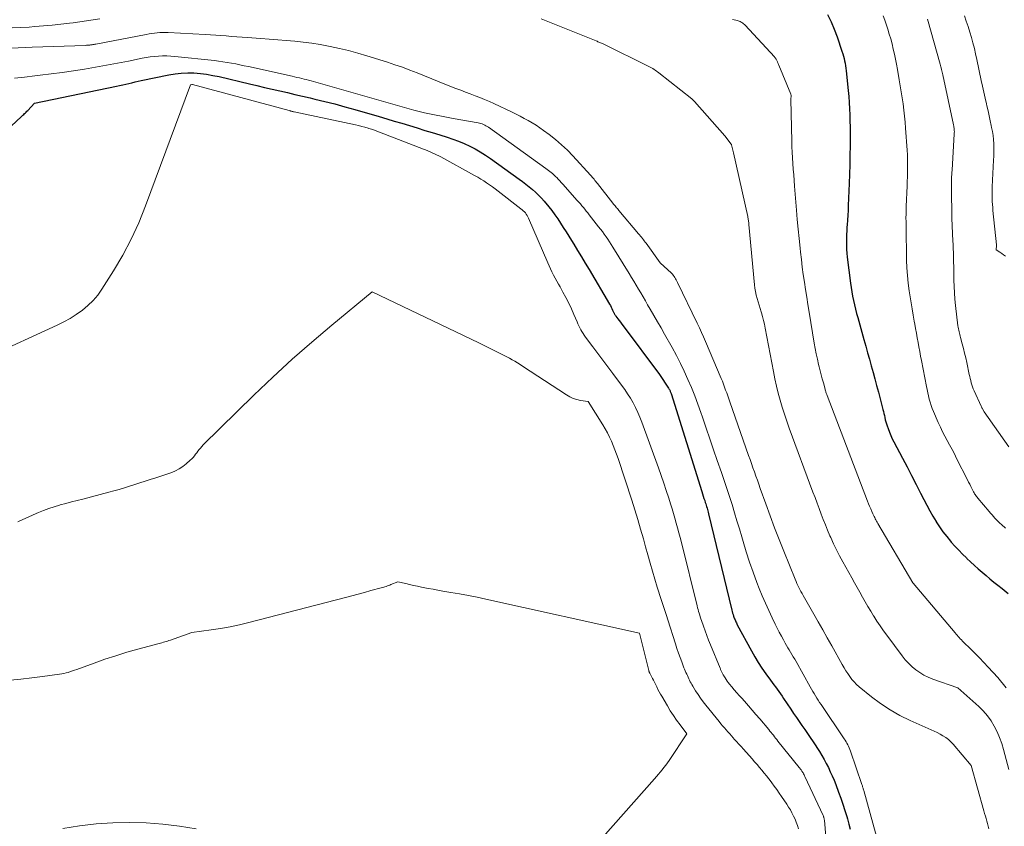
# Model space of a CAD drawing. Units: feet. Extents: x 1199172 to 1204172, y 7076370 to 7083870.
# Drawn here: x 1199779 to 1199956, y 7081447 to 7081591 of the extents above; entities that cross this region are included whole.
import ezdxf

# ---------------------------------------------------------------- set-up
doc = ezdxf.new("R2010")
doc.units = ezdxf.units.FT
doc.header["$MEASUREMENT"] = 0
doc.layers.add('Level 44', color=7, linetype='Continuous', lineweight=0)
doc.layers.add('Level 45', color=7, linetype='Continuous', lineweight=0)

msp = doc.modelspace()

# ---------------------------------------------------------------- linework, layer by layer
at = {"layer": 'Level 44', "color": 32, "linetype": 'Continuous', "lineweight": 30, "flags": 128}
for points, elevation in [([(1199924.16, 7081592.17), (1199924.79, 7081590.85), (1199925.34, 7081589.51), (1199925.86, 7081588.14), (1199926.75, 7081585.57), (1199926.89, 7081585.14), (1199927.02, 7081584.72), (1199927.13, 7081584.29), (1199927.23, 7081583.85), (1199927.32, 7081583.42), (1199927.39, 7081582.98), (1199927.46, 7081582.54), (1199927.51, 7081582.1), (1199927.86, 7081578.56), (1199927.96, 7081577.47), (1199928.04, 7081576.38), (1199928.1, 7081575.28), (1199928.14, 7081574.19), (1199928.17, 7081573.09), (1199928.19, 7081572), (1199928.2, 7081570.9), (1199928.2, 7081569.81), (1199928.19, 7081568.63), (1199928.18, 7081566.94), (1199928.15, 7081565.25), (1199928.11, 7081563.57), (1199928.05, 7081561.88), (1199927.88, 7081557.93), (1199927.84, 7081557.06), (1199927.8, 7081556.19), (1199927.74, 7081555.32), (1199927.68, 7081554.45), (1199927.64, 7081554.05), (1199927.6, 7081553.38), (1199927.56, 7081552.72), (1199927.54, 7081552.05), (1199927.53, 7081551.38), (1199927.54, 7081550.71), (1199927.57, 7081550.04), (1199927.62, 7081549.38), (1199927.69, 7081548.71), (1199928.27, 7081544.03), (1199928.38, 7081543.24), (1199928.5, 7081542.46), (1199928.65, 7081541.69), (1199928.81, 7081540.91), (1199928.99, 7081540.14), (1199929.18, 7081539.37), (1199929.38, 7081538.61), (1199929.59, 7081537.85), (1199930.67, 7081533.91), (1199931, 7081532.73), (1199931.33, 7081531.56), (1199931.66, 7081530.39), (1199931.99, 7081529.22), (1199932.32, 7081528.04), (1199932.65, 7081526.87), (1199932.96, 7081525.69), (1199933.27, 7081524.51), (1199934.08, 7081521.39), (1199934.17, 7081521.03), (1199934.26, 7081520.66), (1199934.34, 7081520.29), (1199934.42, 7081519.93), (1199934.51, 7081519.56), (1199934.6, 7081519.2), (1199934.71, 7081518.84), (1199934.83, 7081518.48), (1199935.01, 7081517.96), (1199935.24, 7081517.35), (1199935.49, 7081516.75), (1199935.77, 7081516.16), (1199936.06, 7081515.58), (1199937.59, 7081512.67), (1199938.41, 7081511.11), (1199939.23, 7081509.54), (1199940.03, 7081507.97), (1199940.83, 7081506.39), (1199941.41, 7081505.24), (1199941.93, 7081504.24), (1199942.47, 7081503.25), (1199943.02, 7081502.28), (1199943.6, 7081501.32), (1199943.64, 7081501.25), (1199944.23, 7081500.34), (1199944.85, 7081499.46), (1199945.51, 7081498.61), (1199946.2, 7081497.78), (1199946.34, 7081497.63), (1199947, 7081496.9), (1199947.67, 7081496.19), (1199948.35, 7081495.49), (1199949.04, 7081494.8), (1199949.13, 7081494.72), (1199949.79, 7081494.08), (1199950.47, 7081493.46), (1199951.16, 7081492.85), (1199951.86, 7081492.25), (1199952.57, 7081491.66), (1199953.27, 7081491.07), (1199953.99, 7081490.48), (1199954.7, 7081489.9), (1199955.45, 7081489.29), (1199956.54, 7081488.4)], 2230), ([(1199770.12, 7081565.06), (1199779.66, 7081573.84), (1199779.81, 7081573.98), (1199779.95, 7081574.12), (1199780.1, 7081574.26), (1199780.25, 7081574.4), (1199780.4, 7081574.54), (1199780.54, 7081574.68), (1199780.68, 7081574.82), (1199780.82, 7081574.97), (1199782.03, 7081576.26), (1199796.72, 7081579.3), (1199797.28, 7081579.42), (1199797.84, 7081579.55), (1199798.39, 7081579.68), (1199798.95, 7081579.81), (1199799.5, 7081579.95), (1199800.06, 7081580.08), (1199800.62, 7081580.2), (1199801.17, 7081580.32), (1199806.1, 7081581.35), (1199807.22, 7081581.54), (1199808.35, 7081581.67), (1199809.49, 7081581.71), (1199810.62, 7081581.69), (1199811.76, 7081581.59), (1199812.89, 7081581.46), (1199814.02, 7081581.26), (1199815.13, 7081581.03), (1199820.55, 7081579.75), (1199821.91, 7081579.43), (1199823.27, 7081579.11), (1199824.63, 7081578.79), (1199825.99, 7081578.47), (1199827.35, 7081578.16), (1199828.71, 7081577.84), (1199830.07, 7081577.53), (1199831.43, 7081577.21), (1199832.3, 7081577.01), (1199834.09, 7081576.58), (1199835.88, 7081576.13), (1199837.66, 7081575.65), (1199839.43, 7081575.15), (1199843.79, 7081573.89), (1199845.16, 7081573.49), (1199846.52, 7081573.08), (1199847.89, 7081572.67), (1199849.25, 7081572.25), (1199850.61, 7081571.83), (1199851.97, 7081571.41), (1199853.33, 7081571), (1199854.69, 7081570.58), (1199855.99, 7081570.18), (1199857.02, 7081569.84), (1199858.04, 7081569.47), (1199859.04, 7081569.05), (1199860.03, 7081568.6), (1199860.99, 7081568.1), (1199861.93, 7081567.57), (1199862.85, 7081566.99), (1199863.74, 7081566.38), (1199868.91, 7081562.68), (1199869.52, 7081562.23), (1199870.11, 7081561.78), (1199870.7, 7081561.31), (1199871.28, 7081560.83), (1199871.84, 7081560.33), (1199872.38, 7081559.81), (1199872.89, 7081559.27), (1199873.39, 7081558.7), (1199874.19, 7081557.73), (1199874.76, 7081557.02), (1199875.31, 7081556.29), (1199875.82, 7081555.54), (1199876.32, 7081554.78), (1199876.8, 7081554), (1199877.29, 7081553.23), (1199877.77, 7081552.45), (1199878.25, 7081551.68), (1199878.68, 7081550.99), (1199879.37, 7081549.86), (1199880.06, 7081548.74), (1199880.74, 7081547.61), (1199881.42, 7081546.47), (1199885.09, 7081540.26), (1199885.24, 7081540), (1199885.38, 7081539.74), (1199885.52, 7081539.47), (1199885.65, 7081539.2), (1199885.82, 7081538.85), (1199885.86, 7081538.75), (1199885.91, 7081538.66), (1199885.95, 7081538.57), (1199886, 7081538.48), (1199886.05, 7081538.39), (1199886.1, 7081538.3), (1199886.16, 7081538.21), (1199886.22, 7081538.13), (1199886.57, 7081537.65), (1199886.8, 7081537.33), (1199887.04, 7081537.02), (1199887.28, 7081536.7), (1199887.51, 7081536.38), (1199894.07, 7081527.68), (1199895.67, 7081525.21), (1199895.74, 7081525.1), (1199895.81, 7081524.98), (1199895.87, 7081524.87), (1199895.93, 7081524.75), (1199895.98, 7081524.62), (1199896.03, 7081524.5), (1199896.07, 7081524.37), (1199896.11, 7081524.25), (1199901.62, 7081506.69), (1199901.75, 7081506.28), (1199901.88, 7081505.87), (1199902.01, 7081505.47), (1199902.15, 7081505.06), (1199902.25, 7081504.75), (1199902.33, 7081504.49), (1199902.41, 7081504.24), (1199902.49, 7081503.99), (1199902.57, 7081503.73), (1199902.64, 7081503.48), (1199902.71, 7081503.22), (1199902.78, 7081502.97), (1199902.84, 7081502.71), (1199907.01, 7081485.46), (1199907.08, 7081485.19), (1199907.15, 7081484.92), (1199907.23, 7081484.65), (1199907.32, 7081484.38), (1199907.38, 7081484.21), (1199907.44, 7081484.03), (1199907.51, 7081483.86), (1199907.58, 7081483.68), (1199907.66, 7081483.51), (1199907.74, 7081483.34), (1199907.82, 7081483.17), (1199907.91, 7081483), (1199907.99, 7081482.83), (1199910.52, 7081478.12), (1199911.11, 7081477.07), (1199911.73, 7081476.03), (1199912.4, 7081475.03), (1199913.09, 7081474.04), (1199913.91, 7081472.91), (1199914.21, 7081472.5), (1199914.51, 7081472.08), (1199914.81, 7081471.67), (1199915.11, 7081471.26), (1199915.41, 7081470.84), (1199915.71, 7081470.43), (1199916, 7081470), (1199916.29, 7081469.58), (1199917.57, 7081467.67), (1199918.07, 7081466.94), (1199918.57, 7081466.21), (1199919.07, 7081465.49), (1199919.58, 7081464.77), (1199920.08, 7081464.05), (1199920.58, 7081463.32), (1199921.07, 7081462.59), (1199921.56, 7081461.86), (1199922.69, 7081460.11), (1199923.13, 7081459.41), (1199923.55, 7081458.7), (1199923.94, 7081457.97), (1199924.31, 7081457.23), (1199924.66, 7081456.49), (1199925, 7081455.73), (1199925.32, 7081454.97), (1199925.62, 7081454.2), (1199926.15, 7081452.83), (1199926.55, 7081451.74), (1199926.93, 7081450.65), (1199927.28, 7081449.55), (1199927.62, 7081448.44), (1199927.73, 7081448.03), (1199927.98, 7081447.12), (1199928.22, 7081446.2)], 2240)]:
    msp.add_lwpolyline(points, dxfattribs=dict(at, elevation=elevation))
at = {"layer": 'Level 45', "color": 32, "linetype": 'Continuous', "lineweight": 0, "flags": 128}
for points, elevation in [([(1199934.14, 7081591.94), (1199934.42, 7081591.15), (1199934.94, 7081589.56), (1199935.22, 7081588.67), (1199935.48, 7081587.78), (1199935.72, 7081586.88), (1199935.95, 7081585.97), (1199936.16, 7081585.06), (1199936.35, 7081584.15), (1199936.53, 7081583.24), (1199936.69, 7081582.32), (1199937.01, 7081580.46), (1199937.19, 7081579.38), (1199937.36, 7081578.3), (1199937.53, 7081577.22), (1199937.69, 7081576.14), (1199937.84, 7081575.05), (1199937.97, 7081573.97), (1199938.08, 7081572.88), (1199938.16, 7081571.79), (1199938.44, 7081567.83), (1199938.48, 7081567.04), (1199938.51, 7081566.24), (1199938.52, 7081565.44), (1199938.51, 7081564.65), (1199938.49, 7081563.85), (1199938.47, 7081563.06), (1199938.44, 7081562.26), (1199938.41, 7081561.46), (1199938.26, 7081557.78), (1199938.24, 7081557.09), (1199938.23, 7081556.41), (1199938.22, 7081555.72), (1199938.23, 7081555.04), (1199938.24, 7081554.35), (1199938.25, 7081553.67), (1199938.26, 7081552.98), (1199938.27, 7081552.3), (1199938.27, 7081552.27), (1199938.28, 7081551.56), (1199938.29, 7081550.86), (1199938.3, 7081550.16), (1199938.32, 7081549.46), (1199938.34, 7081548.13), (1199938.4, 7081546.76), (1199938.49, 7081545.4), (1199938.63, 7081544.04), (1199938.81, 7081542.68), (1199938.98, 7081541.57), (1199939.15, 7081540.49), (1199939.32, 7081539.4), (1199939.51, 7081538.31), (1199939.7, 7081537.23), (1199939.8, 7081536.69), (1199939.94, 7081535.88), (1199940.09, 7081535.06), (1199940.24, 7081534.24), (1199940.39, 7081533.42), (1199940.54, 7081532.6), (1199940.7, 7081531.78), (1199940.85, 7081530.97), (1199941.01, 7081530.15), (1199941.9, 7081525.53), (1199942.02, 7081524.95), (1199942.14, 7081524.38), (1199942.27, 7081523.81), (1199942.4, 7081523.24), (1199942.56, 7081522.68), (1199942.73, 7081522.12), (1199942.93, 7081521.57), (1199943.15, 7081521.03), (1199944.01, 7081519.05), (1199944.38, 7081518.23), (1199944.77, 7081517.41), (1199945.18, 7081516.61), (1199945.61, 7081515.82), (1199946.04, 7081515.03), (1199946.47, 7081514.23), (1199946.89, 7081513.44), (1199947.3, 7081512.63), (1199949.25, 7081508.78), (1199949.44, 7081508.39), (1199949.64, 7081508), (1199949.83, 7081507.61), (1199950.02, 7081507.22), (1199950.24, 7081506.78), (1199950.33, 7081506.62), (1199950.42, 7081506.45), (1199950.52, 7081506.29), (1199950.62, 7081506.13), (1199950.73, 7081505.98), (1199950.84, 7081505.83), (1199950.96, 7081505.68), (1199951.08, 7081505.53), (1199953.12, 7081503.09), (1199953.38, 7081502.79), (1199953.64, 7081502.49), (1199953.9, 7081502.19), (1199954.17, 7081501.89), (1199954.44, 7081501.6), (1199954.72, 7081501.31), (1199955.01, 7081501.04), (1199955.31, 7081500.78), (1199956.08, 7081500.12)], 2228), ([(1199948.68, 7081591.91), (1199949.03, 7081590.95), (1199949.36, 7081589.99), (1199949.67, 7081589.02), (1199949.95, 7081588.05), (1199950.22, 7081587.07), (1199950.47, 7081586.08), (1199950.7, 7081585.09), (1199950.92, 7081584.1), (1199951.7, 7081580.36), (1199951.93, 7081579.3), (1199952.16, 7081578.24), (1199952.4, 7081577.18), (1199952.64, 7081576.13), (1199952.72, 7081575.78), (1199952.93, 7081574.9), (1199953.12, 7081574.01), (1199953.32, 7081573.13), (1199953.51, 7081572.25), (1199953.57, 7081571.92), (1199953.71, 7081571.19), (1199953.82, 7081570.47), (1199953.89, 7081569.74), (1199953.94, 7081569.01), (1199953.96, 7081568.27), (1199953.97, 7081567.54), (1199953.96, 7081566.81), (1199953.93, 7081566.07), (1199953.69, 7081561.28), (1199953.67, 7081560.75), (1199953.66, 7081560.22), (1199953.66, 7081559.69), (1199953.67, 7081559.16), (1199953.69, 7081558.63), (1199953.72, 7081558.1), (1199953.76, 7081557.57), (1199953.81, 7081557.04), (1199954.46, 7081550.88), (1199954.46, 7081550.79), (1199954.36, 7081550.02), (1199955.04, 7081549.56), (1199955.38, 7081549.32), (1199955.72, 7081549.08), (1199956.05, 7081548.84)], 2224), ([(1199778.02, 7081589.75), (1199779.55, 7081589.83), (1199781.08, 7081589.92), (1199782.12, 7081589.99), (1199783.67, 7081590.11), (1199785.21, 7081590.24), (1199786.75, 7081590.41), (1199788.29, 7081590.61), (1199788.96, 7081590.7), (1199790.16, 7081590.86), (1199791.36, 7081591.04), (1199792.56, 7081591.22), (1199793.75, 7081591.41)], 2234), ([(1199872.82, 7081591.36), (1199882.72, 7081587.42), (1199882.87, 7081587.36), (1199883.02, 7081587.29), (1199883.18, 7081587.23), (1199883.33, 7081587.17), (1199883.48, 7081587.1), (1199883.63, 7081587.04), (1199883.78, 7081586.97), (1199883.93, 7081586.89), (1199892.16, 7081582.85), (1199892.39, 7081582.73), (1199892.62, 7081582.61), (1199892.84, 7081582.47), (1199893.06, 7081582.33), (1199893.28, 7081582.19), (1199893.49, 7081582.04), (1199893.7, 7081581.88), (1199893.91, 7081581.73), (1199899.84, 7081577.06), (1199899.9, 7081577), (1199899.97, 7081576.95), (1199900.03, 7081576.89), (1199900.1, 7081576.83), (1199900.16, 7081576.78), (1199900.22, 7081576.72), (1199900.28, 7081576.65), (1199900.34, 7081576.59), (1199905.76, 7081570.43), (1199906.9, 7081568.95), (1199906.92, 7081568.88), (1199906.94, 7081568.81), (1199907.33, 7081567.36), (1199909.86, 7081555.97), (1199909.9, 7081555.8), (1199909.93, 7081555.62), (1199909.96, 7081555.44), (1199909.99, 7081555.27), (1199910.01, 7081555.09), (1199910.04, 7081554.91), (1199910.06, 7081554.73), (1199910.07, 7081554.55), (1199911.07, 7081543.74), (1199911.15, 7081543.13), (1199911.25, 7081542.51), (1199911.39, 7081541.9), (1199911.55, 7081541.3), (1199911.73, 7081540.7), (1199911.92, 7081540.11), (1199912.1, 7081539.51), (1199912.28, 7081538.91), (1199912.34, 7081538.73), (1199912.53, 7081538.05), (1199912.71, 7081537.35), (1199912.87, 7081536.66), (1199913.01, 7081535.95), (1199914.45, 7081528.17), (1199914.71, 7081526.88)], 2234), ([(1199907.14, 7081591.29), (1199907.42, 7081591.23), (1199907.7, 7081591.16), (1199907.97, 7081591.09), (1199908.17, 7081591.03), (1199908.34, 7081590.97), (1199908.51, 7081590.9), (1199908.67, 7081590.82), (1199908.83, 7081590.73), (1199908.97, 7081590.62), (1199909.12, 7081590.51), (1199909.25, 7081590.38), (1199909.38, 7081590.25), (1199914.65, 7081584.55), (1199914.74, 7081584.45), (1199914.82, 7081584.35), (1199914.89, 7081584.25), (1199914.96, 7081584.14), (1199915.03, 7081584.03), (1199915.09, 7081583.91), (1199915.15, 7081583.8), (1199915.2, 7081583.68), (1199915.22, 7081583.64), (1199915.27, 7081583.5), (1199915.33, 7081583.36), (1199915.39, 7081583.22), (1199915.45, 7081583.08), (1199917.58, 7081577.9), (1199917.59, 7081577.87), (1199917.59, 7081577.85), (1199917.6, 7081577.83), (1199917.6, 7081577.81), (1199917.62, 7081577.72), (1199917.62, 7081577.69), (1199917.63, 7081577.67), (1199917.63, 7081577.65), (1199917.63, 7081577.63), (1199917.61, 7081576.92), (1199917.75, 7081569.49), (1199917.78, 7081568.48), (1199917.82, 7081567.47), (1199917.87, 7081566.46), (1199917.94, 7081565.45), (1199918.02, 7081564.44), (1199918.1, 7081563.43), (1199918.17, 7081562.42), (1199918.25, 7081561.41), (1199918.59, 7081557.12), (1199918.73, 7081555.42), (1199918.89, 7081553.71), (1199919.06, 7081552.01), (1199919.24, 7081550.3), (1199919.31, 7081549.6), (1199919.47, 7081548.25), (1199919.64, 7081546.9), (1199919.82, 7081545.56), (1199920.01, 7081544.21), (1199920.21, 7081542.87), (1199920.42, 7081541.53), (1199920.63, 7081540.19), (1199920.85, 7081538.85), (1199921.79, 7081533.26), (1199921.96, 7081532.31), (1199922.14, 7081531.36), (1199922.35, 7081530.41), (1199922.57, 7081529.47), (1199922.68, 7081529.01), (1199922.85, 7081528.3), (1199923.03, 7081527.59), (1199923.22, 7081526.87), (1199923.41, 7081526.16), (1199923.72, 7081525.03), (1199923.76, 7081524.89), (1199923.8, 7081524.75), (1199923.84, 7081524.61), (1199923.88, 7081524.47), (1199923.93, 7081524.33), (1199923.97, 7081524.19), (1199924.02, 7081524.05), (1199924.07, 7081523.92), (1199931.33, 7081504.95), (1199931.51, 7081504.49), (1199931.69, 7081504.04), (1199931.89, 7081503.58), (1199932.09, 7081503.13), (1199932.3, 7081502.67), (1199932.4, 7081502.46), (1199932.5, 7081502.24), (1199932.61, 7081502.03), (1199932.72, 7081501.82), (1199932.84, 7081501.61), (1199932.95, 7081501.4), (1199933.07, 7081501.19), (1199933.19, 7081500.99), (1199939.45, 7081490.31), (1199939.48, 7081490.28), (1199939.51, 7081490.25), (1199947.02, 7081481.38), (1199947.2, 7081481.16), (1199947.39, 7081480.94), (1199947.57, 7081480.73), (1199947.76, 7081480.51), (1199947.94, 7081480.3), (1199948.14, 7081480.09), (1199948.33, 7081479.89), (1199948.54, 7081479.69), (1199949.76, 7081478.5), (1199950.57, 7081477.71), (1199951.37, 7081476.9), (1199952.16, 7081476.08), (1199952.93, 7081475.25), (1199954.66, 7081473.37), (1199956.2, 7081471.54)], 2232), ([(1199942.09, 7081591.34), (1199944.34, 7081583.29), (1199944.4, 7081583.05), (1199944.47, 7081582.81), (1199944.53, 7081582.58), (1199944.58, 7081582.34), (1199944.64, 7081582.1), (1199944.69, 7081581.86), (1199944.75, 7081581.62), (1199944.8, 7081581.38), (1199946.74, 7081572.38), (1199946.78, 7081572.18), (1199946.82, 7081571.98), (1199946.84, 7081571.77), (1199946.86, 7081571.57), (1199946.88, 7081571.37), (1199946.89, 7081571.16), (1199946.88, 7081570.96), (1199946.88, 7081570.76), (1199946.47, 7081564.28), (1199946.44, 7081563.88), (1199946.42, 7081563.49), (1199946.4, 7081563.09), (1199946.38, 7081562.69), (1199946.37, 7081562.29), (1199946.36, 7081561.89), (1199946.36, 7081561.49), (1199946.36, 7081561.1), (1199946.45, 7081555.67), (1199946.46, 7081555.21), (1199946.47, 7081554.76), (1199946.49, 7081554.3), (1199946.51, 7081553.84), (1199946.54, 7081553.38), (1199946.56, 7081552.92), (1199946.58, 7081552.47), (1199946.6, 7081552.01), (1199946.72, 7081549.11), (1199946.76, 7081547.97), (1199946.79, 7081546.84), (1199946.81, 7081545.7), (1199946.82, 7081544.56), (1199946.84, 7081543.43), (1199946.9, 7081542.29), (1199946.98, 7081541.16), (1199947.1, 7081540.03), (1199947.53, 7081536.39), (1199947.57, 7081536.12), (1199947.61, 7081535.85), (1199947.67, 7081535.59), (1199947.73, 7081535.32), (1199947.79, 7081535.06), (1199947.86, 7081534.8), (1199947.93, 7081534.54), (1199948, 7081534.28), (1199948.31, 7081533.14), (1199948.53, 7081532.31), (1199948.73, 7081531.48), (1199948.93, 7081530.65), (1199949.11, 7081529.81), (1199949.56, 7081527.69), (1199949.64, 7081527.31), (1199949.73, 7081526.93), (1199949.82, 7081526.56), (1199949.91, 7081526.19), (1199950.02, 7081525.82), (1199950.14, 7081525.46), (1199950.28, 7081525.1), (1199950.43, 7081524.74), (1199951.69, 7081521.97), (1199951.73, 7081521.88), (1199951.77, 7081521.79), (1199951.82, 7081521.71), (1199951.86, 7081521.62), (1199952.23, 7081520.98), (1199956.68, 7081514.72)], 2226), ([(1199776.59, 7081586.05), (1199781.61, 7081586.31), (1199791.18, 7081586.64), (1199791.35, 7081586.65), (1199791.53, 7081586.66), (1199791.7, 7081586.67), (1199791.88, 7081586.68), (1199791.96, 7081586.69), (1199792.1, 7081586.71), (1199792.23, 7081586.72), (1199792.36, 7081586.74), (1199792.49, 7081586.76), (1199792.61, 7081586.79), (1199792.74, 7081586.81), (1199792.87, 7081586.83), (1199793, 7081586.86), (1199802.07, 7081588.59), (1199802.56, 7081588.68), (1199803.04, 7081588.75), (1199803.53, 7081588.82), (1199804.02, 7081588.87), (1199804.51, 7081588.91), (1199805, 7081588.93), (1199805.49, 7081588.93), (1199805.98, 7081588.91), (1199812.62, 7081588.57), (1199813.57, 7081588.52), (1199814.51, 7081588.46), (1199815.45, 7081588.39), (1199816.4, 7081588.32), (1199817.34, 7081588.25), (1199818.28, 7081588.17), (1199819.23, 7081588.1), (1199820.17, 7081588.03), (1199822.59, 7081587.84), (1199824.11, 7081587.73), (1199825.64, 7081587.61), (1199827.16, 7081587.5), (1199828.69, 7081587.38), (1199830.21, 7081587.23), (1199831.73, 7081587.04), (1199833.23, 7081586.8), (1199834.73, 7081586.52), (1199835.04, 7081586.45), (1199836.69, 7081586.09), (1199838.33, 7081585.69), (1199839.96, 7081585.24), (1199841.57, 7081584.76), (1199845.29, 7081583.6), (1199846.64, 7081583.16), (1199847.98, 7081582.7), (1199849.31, 7081582.21), (1199850.63, 7081581.7), (1199851.94, 7081581.18), (1199853.26, 7081580.65), (1199854.57, 7081580.12), (1199855.88, 7081579.59), (1199857.57, 7081578.92), (1199858.43, 7081578.58), (1199859.28, 7081578.25), (1199860.14, 7081577.93), (1199861, 7081577.61), (1199861.86, 7081577.29), (1199862.71, 7081576.95), (1199863.55, 7081576.59), (1199864.38, 7081576.21), (1199867.63, 7081574.68), (1199868.37, 7081574.32), (1199869.1, 7081573.95), (1199869.81, 7081573.56), (1199870.53, 7081573.16), (1199871.23, 7081572.74), (1199871.92, 7081572.31), (1199872.6, 7081571.86), (1199873.26, 7081571.38), (1199874.27, 7081570.65), (1199875.4, 7081569.77), (1199876.5, 7081568.84), (1199877.54, 7081567.85), (1199878.54, 7081566.82), (1199881.66, 7081563.4), (1199881.83, 7081563.22), (1199881.99, 7081563.03), (1199882.15, 7081562.84), (1199882.31, 7081562.64), (1199882.47, 7081562.44), (1199882.62, 7081562.25), (1199882.78, 7081562.05), (1199882.93, 7081561.86), (1199885.69, 7081558.38), (1199885.82, 7081558.21), (1199885.95, 7081558.04), (1199886.09, 7081557.88), (1199886.22, 7081557.71), (1199886.36, 7081557.55), (1199886.49, 7081557.38), (1199886.63, 7081557.22), (1199886.77, 7081557.05), (1199890.31, 7081552.88), (1199890.48, 7081552.67), (1199890.66, 7081552.46), (1199890.82, 7081552.25), (1199890.99, 7081552.04), (1199891.16, 7081551.82), (1199891.32, 7081551.61), (1199891.48, 7081551.39), (1199891.64, 7081551.17), (1199894.18, 7081547.65), (1199896.18, 7081545.79), (1199896.35, 7081545.62), (1199896.52, 7081545.43), (1199896.66, 7081545.24), (1199896.8, 7081545.04), (1199896.93, 7081544.82), (1199897.05, 7081544.61), (1199897.17, 7081544.39), (1199897.28, 7081544.17), (1199900.81, 7081536.83), (1199901.2, 7081536.02), (1199901.57, 7081535.21), (1199901.94, 7081534.39), (1199902.29, 7081533.57), (1199905.1, 7081526.95), (1199905.31, 7081526.44), (1199905.52, 7081525.92), (1199905.71, 7081525.4), (1199905.9, 7081524.88), (1199906.09, 7081524.35), (1199906.27, 7081523.83), (1199906.45, 7081523.3), (1199906.64, 7081522.78), (1199910.02, 7081513.17), (1199910.28, 7081512.43), (1199910.54, 7081511.69), (1199910.8, 7081510.95), (1199911.06, 7081510.21), (1199911.32, 7081509.47), (1199911.59, 7081508.73), (1199911.85, 7081507.99), (1199912.11, 7081507.25), (1199913.1, 7081504.46), (1199913.87, 7081502.34), (1199914.66, 7081500.21), (1199915.48, 7081498.1), (1199916.31, 7081496), (1199918.35, 7081490.96), (1199918.51, 7081490.59), (1199918.67, 7081490.22), (1199918.84, 7081489.85), (1199919.02, 7081489.49), (1199919.21, 7081489.13), (1199919.4, 7081488.77), (1199919.6, 7081488.41), (1199919.8, 7081488.06), (1199921.69, 7081484.74), (1199922.5, 7081483.33), (1199923.3, 7081481.91), (1199924.11, 7081480.48), (1199924.91, 7081479.06), (1199926.81, 7081475.67), (1199927.12, 7081475.12), (1199927.45, 7081474.59), (1199927.79, 7081474.06), (1199928.14, 7081473.54), (1199928.52, 7081473.04), (1199928.92, 7081472.57), (1199929.36, 7081472.13), (1199929.83, 7081471.72), (1199932.04, 7081469.92), (1199933.67, 7081468.7), (1199935.36, 7081467.57), (1199937.13, 7081466.58), (1199938.96, 7081465.67), (1199942.71, 7081464), (1199943.26, 7081463.75), (1199943.79, 7081463.49), (1199944.32, 7081463.22), (1199944.85, 7081462.93), (1199945.35, 7081462.61), (1199945.83, 7081462.26), (1199946.26, 7081461.86), (1199946.66, 7081461.42), (1199949.89, 7081457.59), (1199952.2, 7081449.46), (1199952.32, 7081449), (1199952.45, 7081448.55), (1199952.57, 7081448.1), (1199952.68, 7081447.64), (1199952.8, 7081447.19), (1199952.93, 7081446.73), (1199953.06, 7081446.28)], 2236), ([(1199778.43, 7081580.74), (1199780.27, 7081580.96), (1199782.12, 7081581.18), (1199783.03, 7081581.28), (1199785.02, 7081581.52), (1199787.01, 7081581.79), (1199789, 7081582.08), (1199790.98, 7081582.39), (1199791, 7081582.39), (1199792.97, 7081582.72), (1199794.94, 7081583.07), (1199796.91, 7081583.44), (1199798.87, 7081583.82), (1199801.34, 7081584.32), (1199802.07, 7081584.46), (1199802.79, 7081584.57), (1199803.52, 7081584.65), (1199804.26, 7081584.71), (1199804.99, 7081584.73), (1199805.73, 7081584.74), (1199806.46, 7081584.7), (1199807.19, 7081584.64), (1199814.27, 7081583.9), (1199815.04, 7081583.81), (1199815.81, 7081583.71), (1199816.57, 7081583.58), (1199817.33, 7081583.45), (1199818.09, 7081583.3), (1199818.85, 7081583.15), (1199819.6, 7081582.99), (1199820.36, 7081582.82), (1199828.24, 7081581.09), (1199828.66, 7081581), (1199829.08, 7081580.9), (1199829.5, 7081580.8), (1199829.92, 7081580.7), (1199830.34, 7081580.6), (1199830.75, 7081580.49), (1199831.17, 7081580.37), (1199831.59, 7081580.26), (1199850.01, 7081575.05), (1199850.25, 7081574.98), (1199850.49, 7081574.92), (1199850.74, 7081574.85), (1199850.98, 7081574.79), (1199851.22, 7081574.73), (1199851.46, 7081574.67), (1199851.7, 7081574.62), (1199851.95, 7081574.56), (1199857.06, 7081573.51), (1199861.55, 7081572.74), (1199861.8, 7081572.69), (1199862.04, 7081572.62), (1199862.27, 7081572.55), (1199862.51, 7081572.46), (1199862.73, 7081572.35), (1199862.95, 7081572.23), (1199863.17, 7081572.1), (1199863.38, 7081571.97), (1199873.67, 7081564.59), (1199873.91, 7081564.41), (1199874.15, 7081564.24), (1199874.38, 7081564.06), (1199874.61, 7081563.87), (1199874.84, 7081563.68), (1199875.06, 7081563.49), (1199875.28, 7081563.28), (1199875.49, 7081563.07), (1199875.63, 7081562.93), (1199875.91, 7081562.64), (1199876.18, 7081562.35), (1199876.45, 7081562.06), (1199876.71, 7081561.77), (1199879.31, 7081558.85), (1199879.58, 7081558.54), (1199879.86, 7081558.22), (1199880.13, 7081557.9), (1199880.4, 7081557.58), (1199880.66, 7081557.26), (1199880.93, 7081556.93), (1199881.19, 7081556.61), (1199881.45, 7081556.28), (1199883.13, 7081554.14), (1199883.47, 7081553.7), (1199883.81, 7081553.26), (1199884.14, 7081552.81), (1199884.47, 7081552.35), (1199884.79, 7081551.89), (1199885.1, 7081551.43), (1199885.41, 7081550.96), (1199885.71, 7081550.49), (1199888.6, 7081545.77), (1199889.02, 7081545.07), (1199889.44, 7081544.38), (1199889.86, 7081543.68), (1199890.28, 7081542.98), (1199890.69, 7081542.27), (1199891.1, 7081541.57), (1199891.51, 7081540.87), (1199891.92, 7081540.17), (1199892.4, 7081539.35), (1199893.05, 7081538.24), (1199893.69, 7081537.12), (1199894.33, 7081536), (1199894.96, 7081534.88), (1199896.32, 7081532.47), (1199897.08, 7081531.07), (1199897.81, 7081529.66), (1199898.49, 7081528.23), (1199899.15, 7081526.78), (1199899.76, 7081525.31), (1199900.35, 7081523.84), (1199900.91, 7081522.35), (1199901.44, 7081520.85), (1199901.74, 7081519.99), (1199902.4, 7081518.05), (1199903.07, 7081516.12), (1199903.74, 7081514.18), (1199904.41, 7081512.25), (1199905.17, 7081510.08), (1199905.66, 7081508.66), (1199906.13, 7081507.22), (1199906.6, 7081505.79), (1199907.05, 7081504.35), (1199907.5, 7081502.9), (1199907.93, 7081501.46), (1199908.37, 7081500.01), (1199908.79, 7081498.56), (1199909.03, 7081497.74), (1199909.6, 7081495.89), (1199910.19, 7081494.04), (1199910.84, 7081492.22), (1199911.51, 7081490.4), (1199911.93, 7081489.32), (1199912.46, 7081487.99), (1199913.02, 7081486.67), (1199913.61, 7081485.36), (1199914.22, 7081484.07), (1199914.78, 7081482.92), (1199915.14, 7081482.21), (1199915.5, 7081481.5), (1199915.88, 7081480.8), (1199916.26, 7081480.1), (1199916.58, 7081479.55), (1199916.81, 7081479.13), (1199917.05, 7081478.71), (1199917.3, 7081478.3), (1199917.54, 7081477.89), (1199917.79, 7081477.48), (1199918.03, 7081477.06), (1199918.27, 7081476.65), (1199918.51, 7081476.23), (1199921.06, 7081471.68), (1199921.29, 7081471.27), (1199921.52, 7081470.88), (1199921.76, 7081470.48), (1199921.99, 7081470.08), (1199922.23, 7081469.69), (1199922.48, 7081469.3), (1199922.73, 7081468.92), (1199922.99, 7081468.53), (1199927.16, 7081462.38), (1199927.32, 7081462.12), (1199927.48, 7081461.86), (1199927.63, 7081461.6), (1199927.78, 7081461.33), (1199927.91, 7081461.05), (1199928.04, 7081460.77), (1199928.15, 7081460.49), (1199928.26, 7081460.2), (1199930.33, 7081454.2), (1199930.37, 7081454.07), (1199930.41, 7081453.94), (1199930.45, 7081453.81), (1199930.5, 7081453.67), (1199930.54, 7081453.54), (1199930.57, 7081453.41), (1199930.61, 7081453.27), (1199930.65, 7081453.14), (1199933.39, 7081443.13)], 2238), ([(1199773.54, 7081530.75), (1199786.1, 7081536.51), (1199787.28, 7081537.09), (1199788.43, 7081537.72), (1199789.53, 7081538.42), (1199790.61, 7081539.17), (1199791.61, 7081540), (1199792.55, 7081540.9), (1199793.37, 7081541.9), (1199794.13, 7081542.96), (1199796.2, 7081546.25), (1199797.85, 7081549.05), (1199799.38, 7081551.91), (1199800.73, 7081554.86), (1199801.95, 7081557.86), (1199810.02, 7081579.56), (1199810.26, 7081579.62), (1199810.33, 7081579.62), (1199827.66, 7081574.94), (1199827.77, 7081574.91), (1199827.89, 7081574.88), (1199828, 7081574.85), (1199828.11, 7081574.82), (1199828.23, 7081574.8), (1199828.34, 7081574.77), (1199828.46, 7081574.74), (1199828.57, 7081574.72), (1199839.56, 7081572.38), (1199840.13, 7081572.25), (1199840.7, 7081572.11), (1199841.26, 7081571.96), (1199841.82, 7081571.79), (1199841.97, 7081571.75), (1199842.46, 7081571.59), (1199842.94, 7081571.43), (1199843.41, 7081571.26), (1199843.89, 7081571.09), (1199851.74, 7081568.04), (1199852.13, 7081567.89), (1199852.53, 7081567.73), (1199852.93, 7081567.56), (1199853.32, 7081567.4), (1199853.71, 7081567.22), (1199854.1, 7081567.04), (1199854.48, 7081566.85), (1199854.86, 7081566.65), (1199860.92, 7081563.31), (1199861.47, 7081563), (1199862.01, 7081562.67), (1199862.54, 7081562.34), (1199863.07, 7081561.99), (1199863.59, 7081561.64), (1199864.1, 7081561.27), (1199864.61, 7081560.9), (1199865.11, 7081560.52), (1199869.22, 7081557.37), (1199869.43, 7081557.19), (1199869.64, 7081557.01), (1199869.83, 7081556.81), (1199870.01, 7081556.6), (1199870.17, 7081556.37), (1199870.32, 7081556.14), (1199870.45, 7081555.9), (1199870.57, 7081555.65), (1199874.01, 7081547.68), (1199874.26, 7081547.13), (1199874.52, 7081546.57), (1199874.78, 7081546.03), (1199875.06, 7081545.48), (1199875.35, 7081544.94), (1199875.64, 7081544.41), (1199875.93, 7081543.87), (1199876.23, 7081543.34), (1199876.73, 7081542.43), (1199877.26, 7081541.44), (1199877.77, 7081540.45), (1199878.25, 7081539.44), (1199878.7, 7081538.43), (1199879.27, 7081537.09), (1199879.43, 7081536.73), (1199879.6, 7081536.38), (1199879.77, 7081536.03), (1199879.95, 7081535.69), (1199880.14, 7081535.35), (1199880.34, 7081535.01), (1199880.55, 7081534.69), (1199880.78, 7081534.37), (1199882.1, 7081532.6), (1199882.99, 7081531.41), (1199883.89, 7081530.21), (1199884.78, 7081529.02), (1199885.68, 7081527.83), (1199887.25, 7081525.75), (1199887.81, 7081524.99), (1199888.34, 7081524.2), (1199888.84, 7081523.4), (1199889.32, 7081522.58), (1199889.76, 7081521.73), (1199890.17, 7081520.88), (1199890.54, 7081520.01), (1199890.88, 7081519.12), (1199893.85, 7081510.93), (1199894.33, 7081509.58), (1199894.8, 7081508.22), (1199895.26, 7081506.86), (1199895.71, 7081505.49), (1199896.04, 7081504.46), (1199896.31, 7081503.6), (1199896.56, 7081502.75), (1199896.81, 7081501.89), (1199897.05, 7081501.03), (1199897.29, 7081500.17), (1199897.51, 7081499.31), (1199897.74, 7081498.44), (1199897.96, 7081497.57), (1199900.79, 7081486.19), (1199900.87, 7081485.86), (1199900.96, 7081485.53), (1199901.05, 7081485.21), (1199901.15, 7081484.88), (1199901.25, 7081484.55), (1199901.35, 7081484.23), (1199901.46, 7081483.91), (1199901.57, 7081483.59), (1199901.93, 7081482.55), (1199902.23, 7081481.72), (1199902.53, 7081480.89), (1199902.85, 7081480.06), (1199903.18, 7081479.24), (1199904.89, 7081475.06), (1199904.95, 7081474.93), (1199905, 7081474.81), (1199905.05, 7081474.69), (1199905.1, 7081474.57), (1199905.16, 7081474.45), (1199905.21, 7081474.33), (1199905.26, 7081474.22), (1199905.32, 7081474.1), (1199905.38, 7081473.98), (1199905.44, 7081473.87), (1199905.5, 7081473.76), (1199905.57, 7081473.65), (1199905.79, 7081473.29), (1199905.97, 7081473), (1199906.16, 7081472.73), (1199906.36, 7081472.46), (1199906.58, 7081472.19), (1199907.01, 7081471.68), (1199907.44, 7081471.16), (1199907.89, 7081470.65), (1199908.33, 7081470.15), (1199908.78, 7081469.64), (1199909.27, 7081469.1), (1199909.97, 7081468.32), (1199910.66, 7081467.54), (1199911.33, 7081466.75), (1199912.01, 7081465.95), (1199913.61, 7081464.03), (1199913.82, 7081463.78), (1199914.03, 7081463.52), (1199914.24, 7081463.27), (1199914.45, 7081463.01), (1199914.66, 7081462.75), (1199914.86, 7081462.5), (1199915.07, 7081462.24), (1199915.28, 7081461.98), (1199919.1, 7081457.22), (1199919.18, 7081457.12), (1199919.26, 7081457.02), (1199919.34, 7081456.92), (1199919.42, 7081456.82), (1199919.49, 7081456.72), (1199919.56, 7081456.61), (1199919.63, 7081456.51), (1199919.7, 7081456.4), (1199919.77, 7081456.29), (1199919.86, 7081456.12), (1199919.95, 7081455.95), (1199920.04, 7081455.78), (1199920.12, 7081455.61), (1199923.36, 7081448.63), (1199923.41, 7081448.53), (1199923.45, 7081448.43), (1199923.48, 7081448.33), (1199923.51, 7081448.23), (1199923.54, 7081448.12), (1199923.56, 7081448.02), (1199923.58, 7081447.91), (1199923.59, 7081447.81), (1199923.84, 7081444.8)], 2242), ([(1199779.05, 7081501.24), (1199779.96, 7081501.69), (1199780.88, 7081502.12), (1199781.8, 7081502.53), (1199782.73, 7081502.93), (1199783.66, 7081503.31), (1199784.61, 7081503.66), (1199785.57, 7081503.97), (1199786.54, 7081504.25), (1199786.62, 7081504.28), (1199787.64, 7081504.55), (1199788.65, 7081504.82), (1199789.67, 7081505.09), (1199790.69, 7081505.35), (1199795.34, 7081506.55), (1199796.28, 7081506.8), (1199797.22, 7081507.07), (1199798.15, 7081507.35), (1199799.08, 7081507.64), (1199800.01, 7081507.94), (1199800.94, 7081508.24), (1199801.87, 7081508.54), (1199802.79, 7081508.83), (1199803.77, 7081509.15), (1199804.49, 7081509.38), (1199805.21, 7081509.62), (1199805.92, 7081509.87), (1199806.63, 7081510.13), (1199807.32, 7081510.43), (1199807.98, 7081510.77), (1199808.6, 7081511.18), (1199809.19, 7081511.64), (1199809.96, 7081512.3), (1199810.22, 7081512.54), (1199810.46, 7081512.8), (1199810.69, 7081513.07), (1199810.9, 7081513.36), (1199811.11, 7081513.65), (1199811.32, 7081513.94), (1199811.54, 7081514.22), (1199811.78, 7081514.49), (1199812.27, 7081515.04), (1199821.37, 7081523.96), (1199824.76, 7081527.2), (1199828.2, 7081530.38), (1199831.72, 7081533.48), (1199835.3, 7081536.52), (1199842.53, 7081542.5), (1199861.65, 7081533.34), (1199862.74, 7081532.81), (1199863.83, 7081532.28), (1199864.91, 7081531.73), (1199865.99, 7081531.18), (1199867.18, 7081530.57), (1199867.66, 7081530.31), (1199868.13, 7081530.05), (1199868.59, 7081529.76), (1199869.05, 7081529.47), (1199869.5, 7081529.17), (1199869.96, 7081528.87), (1199870.41, 7081528.58), (1199870.86, 7081528.28), (1199877.36, 7081524.02), (1199877.96, 7081523.68), (1199878.58, 7081523.39), (1199879.23, 7081523.18), (1199879.9, 7081523.03), (1199881.28, 7081522.8), (1199883.89, 7081518.62), (1199884.32, 7081517.91), (1199884.72, 7081517.19), (1199885.09, 7081516.45), (1199885.44, 7081515.7), (1199885.77, 7081514.93), (1199886.07, 7081514.16), (1199886.36, 7081513.39), (1199886.63, 7081512.6), (1199889.06, 7081505.13), (1199889.61, 7081503.4), (1199890.15, 7081501.67), (1199890.66, 7081499.93), (1199891.15, 7081498.19), (1199891.54, 7081496.79), (1199891.95, 7081495.33), (1199892.37, 7081493.88), (1199892.79, 7081492.43), (1199893.22, 7081490.98), (1199893.65, 7081489.54), (1199893.87, 7081488.81), (1199894.09, 7081488.08), (1199894.33, 7081487.35), (1199894.57, 7081486.63), (1199894.81, 7081485.91), (1199895.05, 7081485.18), (1199895.29, 7081484.46), (1199895.52, 7081483.73), (1199896.9, 7081479.38), (1199897.16, 7081478.57), (1199897.44, 7081477.76), (1199897.73, 7081476.95), (1199898.04, 7081476.15), (1199898.43, 7081475.12), (1199898.55, 7081474.84), (1199898.67, 7081474.55), (1199898.79, 7081474.27), (1199898.92, 7081473.99), (1199899.05, 7081473.7), (1199899.18, 7081473.43), (1199899.31, 7081473.16), (1199899.44, 7081472.88), (1199899.57, 7081472.61), (1199899.71, 7081472.35), (1199899.86, 7081472.09), (1199900.01, 7081471.83), (1199900.52, 7081470.99), (1199900.95, 7081470.33), (1199901.39, 7081469.68), (1199901.86, 7081469.04), (1199902.35, 7081468.42), (1199904.75, 7081465.47), (1199905.05, 7081465.09), (1199905.36, 7081464.72), (1199905.68, 7081464.35), (1199905.99, 7081463.99), (1199906.31, 7081463.62), (1199906.63, 7081463.26), (1199906.95, 7081462.9), (1199907.27, 7081462.53), (1199907.44, 7081462.34), (1199907.85, 7081461.89), (1199908.25, 7081461.43), (1199908.66, 7081460.98), (1199909.07, 7081460.52), (1199910.65, 7081458.77), (1199911.09, 7081458.28), (1199911.53, 7081457.78), (1199911.97, 7081457.27), (1199912.39, 7081456.77), (1199912.82, 7081456.25), (1199913.23, 7081455.73), (1199913.64, 7081455.21), (1199914.04, 7081454.68), (1199914.16, 7081454.52), (1199914.61, 7081453.91), (1199915.06, 7081453.29), (1199915.5, 7081452.67), (1199915.93, 7081452.04), (1199916.85, 7081450.67), (1199917.19, 7081450.16), (1199917.5, 7081449.63), (1199917.79, 7081449.1), (1199918.07, 7081448.55), (1199918.33, 7081448), (1199918.56, 7081447.43), (1199918.77, 7081446.86), (1199918.95, 7081446.28)], 2244), ([(1199914.71, 7081526.88), (1199914.99, 7081525.6), (1199915.31, 7081524.32), (1199915.65, 7081523.06), (1199916.02, 7081521.8), (1199916.42, 7081520.55), (1199916.84, 7081519.3), (1199917.28, 7081518.07), (1199921.55, 7081506.59), (1199921.92, 7081505.61), (1199922.28, 7081504.63), (1199922.65, 7081503.64), (1199923.01, 7081502.66), (1199923.39, 7081501.68), (1199923.77, 7081500.7), (1199924.18, 7081499.74), (1199924.59, 7081498.77), (1199924.73, 7081498.46), (1199925.24, 7081497.35), (1199925.77, 7081496.25), (1199926.33, 7081495.17), (1199926.9, 7081494.09), (1199928.5, 7081491.21), (1199928.98, 7081490.36), (1199929.46, 7081489.5), (1199929.94, 7081488.64), (1199930.42, 7081487.79), (1199930.91, 7081486.94), (1199931.41, 7081486.09), (1199931.92, 7081485.25), (1199932.42, 7081484.41), (1199932.47, 7081484.33), (1199933.02, 7081483.46), (1199933.59, 7081482.6), (1199934.18, 7081481.76), (1199934.78, 7081480.93), (1199937.53, 7081477.23), (1199938.08, 7081476.55), (1199938.66, 7081475.91), (1199939.3, 7081475.31), (1199939.97, 7081474.74), (1199940.68, 7081474.24), (1199941.42, 7081473.79), (1199942.2, 7081473.41), (1199943.01, 7081473.08), (1199947.53, 7081471.49), (1199951.27, 7081468.17), (1199952.08, 7081467.38), (1199952.82, 7081466.53), (1199953.46, 7081465.62), (1199954.04, 7081464.65), (1199954.54, 7081463.63), (1199954.99, 7081462.59), (1199955.37, 7081461.53), (1199955.7, 7081460.44), (1199956.67, 7081456.87)], 2234), ([(1199777.68, 7081472.88), (1199779.61, 7081473.08), (1199781.53, 7081473.31), (1199783.46, 7081473.54), (1199786.51, 7081473.94), (1199786.91, 7081474), (1199787.3, 7081474.08), (1199787.69, 7081474.18), (1199788.08, 7081474.29), (1199788.47, 7081474.42), (1199788.85, 7081474.55), (1199789.23, 7081474.68), (1199789.61, 7081474.82), (1199792.72, 7081475.96), (1199794.65, 7081476.64), (1199796.61, 7081477.28), (1199798.57, 7081477.88), (1199800.55, 7081478.44), (1199804.37, 7081479.47), (1199804.62, 7081479.54), (1199804.88, 7081479.61), (1199805.13, 7081479.68), (1199805.38, 7081479.75), (1199805.64, 7081479.83), (1199805.89, 7081479.9), (1199806.14, 7081479.99), (1199806.39, 7081480.07), (1199810.24, 7081481.45), (1199813.67, 7081481.89), (1199815.39, 7081482.15), (1199817.09, 7081482.44), (1199818.78, 7081482.81), (1199820.46, 7081483.21), (1199837.75, 7081487.72), (1199838.89, 7081488.02), (1199840.04, 7081488.32), (1199841.19, 7081488.62), (1199842.33, 7081488.93), (1199844.19, 7081489.43), (1199844.41, 7081489.49), (1199844.62, 7081489.56), (1199844.84, 7081489.62), (1199845.06, 7081489.7), (1199845.27, 7081489.77), (1199845.49, 7081489.85), (1199845.7, 7081489.93), (1199845.91, 7081490.01), (1199847.16, 7081490.52), (1199848.57, 7081490.19), (1199849.27, 7081490.02), (1199849.98, 7081489.87), (1199850.69, 7081489.71), (1199851.4, 7081489.57), (1199851.72, 7081489.5), (1199852.59, 7081489.33), (1199853.46, 7081489.17), (1199854.34, 7081489.01), (1199855.21, 7081488.86), (1199856.64, 7081488.63), (1199858.22, 7081488.35), (1199859.8, 7081488.06), (1199861.38, 7081487.74), (1199862.95, 7081487.41), (1199890.49, 7081481.31), (1199892.11, 7081474.63), (1199892.13, 7081474.57), (1199892.15, 7081474.51), (1199892.17, 7081474.45), (1199892.19, 7081474.39), (1199892.21, 7081474.34), (1199892.24, 7081474.28), (1199892.26, 7081474.23), (1199892.29, 7081474.17), (1199892.8, 7081473.21), (1199892.97, 7081472.87), (1199893.15, 7081472.52), (1199893.32, 7081472.17), (1199893.48, 7081471.83), (1199893.56, 7081471.67), (1199893.77, 7081471.24), (1199893.98, 7081470.82), (1199894.21, 7081470.41), (1199894.44, 7081470), (1199895.45, 7081468.29), (1199895.98, 7081467.42), (1199896.54, 7081466.57), (1199897.12, 7081465.73), (1199897.73, 7081464.91), (1199898.97, 7081463.28), (1199895.78, 7081458.5), (1199895.48, 7081458.07), (1199895.17, 7081457.65), (1199894.85, 7081457.24), (1199894.52, 7081456.83), (1199894.19, 7081456.43), (1199893.85, 7081456.03), (1199893.51, 7081455.64), (1199893.16, 7081455.24), (1199878.31, 7081438.47)], 2246), ([(1199787.13, 7081446.31), (1199790.09, 7081446.8), (1199793.06, 7081447.16), (1199796.05, 7081447.34), (1199799.05, 7081447.41), (1199802.05, 7081447.3), (1199805.04, 7081447.09), (1199808.02, 7081446.72), (1199810.98, 7081446.25)], 2248)]:
    msp.add_lwpolyline(points, dxfattribs=dict(at, elevation=elevation))

doc.saveas('drawing.dxf')
